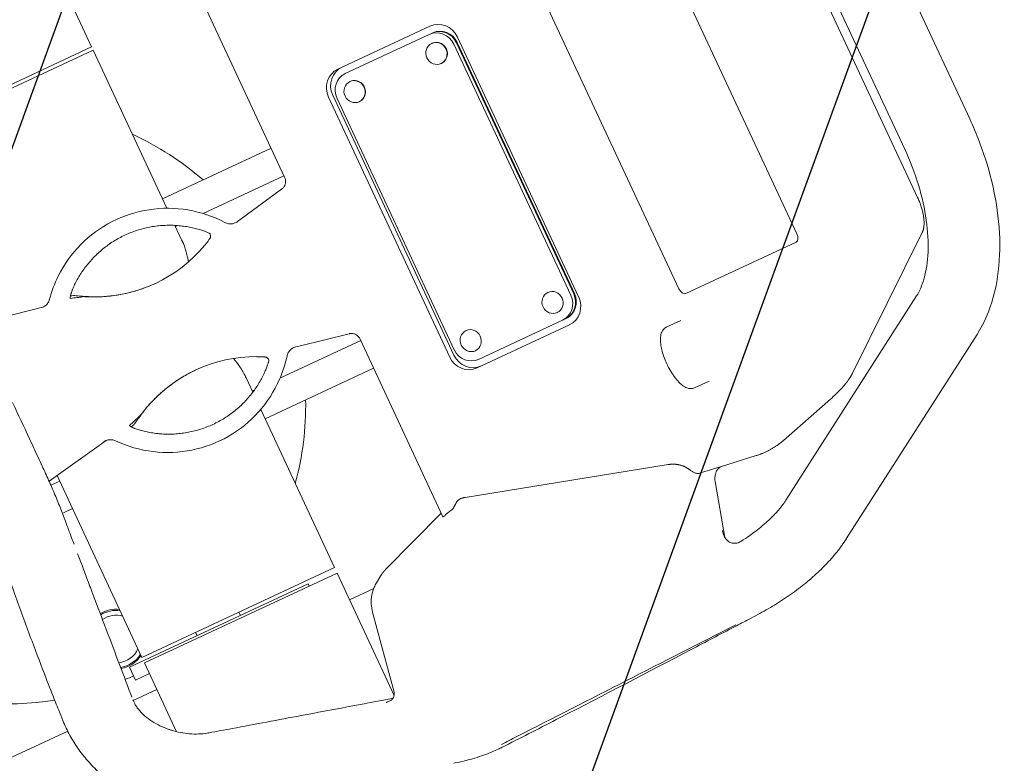
# Model space of a CAD drawing. Units: millimetres. Extents: x -7017 to 7000, y -8500 to 8500.
# Drawn here: x -4169 to -3757, y -6285 to -5974 of the extents above; entities that cross this region are included whole.
import ezdxf

# ---------------------------------------------------------------- set-up
doc = ezdxf.new("R2010")
doc.units = ezdxf.units.MM
doc.header["$LTSCALE"] = 20
doc.linetypes.add('HIDDEN', pattern=[9.525, 6.35, -3.175])
for name, color, linetype in [('2d', 230, 'Continuous'), ('EN16630-TrainingSpace', 20, 'HIDDEN'), ('EN16630-TrainingSpace_Hatch', 20, 'HIDDEN')]:
    doc.layers.add(name, color=color, linetype=linetype)

msp = doc.modelspace()

# ---------------------------------------------------------------- hatches: boundary and pattern name
at = {"layer": 'EN16630-TrainingSpace_Hatch'}
h = msp.add_hatch(dxfattribs=at)
h.set_pattern_fill('ANSI31', color=256, scale=100, angle=-155)
h.set_pattern_definition([(250, (-4626.22, -6346.13), (298.35, -108.59), [])])
edge = h.paths.add_edge_path()
edge.add_arc((-4548.8, -6310.05), 1000, -154.99996, 205.00004)

# ---------------------------------------------------------------- linework, layer by layer
at = {"layer": '2d', "lineweight": 0}
for p, q in [((-3862.91, -5899.46), (-3793.39, -6048.54)), ((-3771.6, -6015.59), (-3823.66, -5903.95)), ((-3798.79, -6028.27), (-3850.85, -5916.63)), ((-3843.92, -6063.78), (-3907.05, -5928.38)), ((-4163.39, -5933.36), (-4139.09, -5985.49)), ((-3956.42, -5951.39), (-3893.28, -6086.8)), ((-4058.31, -6040.09), (-4092.99, -5965.73)), ((-3997.48, -5976.83), (-4036.04, -5994.81)), ((-3997.77, -5980.28), (-4032.91, -5996.66)), ((-3997.77, -5980.28), (-3996.59, -5979.73)), ((-3996.3, -5979.59), (-3996.59, -5979.73)), ((-3935.25, -6090.15), (-3985.96, -5981.39)), ((-4219.66, -6023.06), (-4139.09, -5985.49)), ((-4138.45, -5986.85), (-4219.02, -6024.42)), ((-4138.45, -5986.85), (-4107.58, -6053.05)), ((-3996.58, -5983.97), (-3996.72, -5984.04)), ((-3938.51, -6089.46), (-3987.54, -5984.33)), ((-3937.33, -6088.91), (-3986.36, -5983.78)), ((-3937.04, -6088.78), (-3986.06, -5983.64)), ((-3992.65, -5992.4), (-3992.79, -5992.47)), ((-4030.85, -5999.95), (-4031, -6000.02)), ((-4039.95, -6006.56), (-3989.23, -6115.32)), ((-4038.18, -6005.74), (-3987.46, -6114.5)), ((-4036.38, -6007.11), (-3987.36, -6112.24)), ((-4026.92, -6008.38), (-4027.07, -6008.45)), ((-4063.99, -6027.93), (-4109.42, -6049.11)), ((-4092.43, -6055.26), (-4058.6, -6039.48)), ((-4076.45, -6057.46), (-4059.57, -6045.09)), ((-4076.45, -6057.46), (-4078.04, -6058.62)), ((-4104.24, -6060.22), (-4100.58, -6068.06)), ((-4104.03, -6060.67), (-4103.2, -6060.28)), ((-3820.82, -6122.42), (-3791.45, -6063.26)), ((-3890.44, -6088.78), (-3844.22, -6067.23)), ((-3947.97, -6088.19), (-3948.12, -6088.26)), ((-3848.51, -6175.24), (-3793.79, -6089.68)), ((-4187.5, -6101.63), (-4159.16, -6094.27)), ((-3944.04, -6096.62), (-3944.19, -6096.69)), ((-3977.72, -6119.88), (-3939.15, -6101.9)), ((-3977.12, -6116.29), (-3941.99, -6099.91)), ((-3941.99, -6099.91), (-3940.81, -6099.36)), ((-3940.81, -6099.36), (-3940.51, -6099.22)), ((-3898.57, -6102.83), (-3892.46, -6099.99)), ((-4031.36, -6105.59), (-4051.69, -6110.57)), ((-3982.25, -6104.18), (-3982.4, -6104.25)), ((-3823.23, -6191.4), (-3768.52, -6105.84)), ((-4060.27, -6124.23), (-4026.44, -6108.45)), ((-4053.6, -6111.04), (-4051.69, -6110.57)), ((-3992.04, -6182.21), (-4026.72, -6107.84)), ((-3978.32, -6112.61), (-3978.47, -6112.67)), ((-4075.3, -6122.28), (-4071.66, -6130.08)), ((-4066.48, -6141.19), (-4021.05, -6120.01)), ((-3880.63, -6125.36), (-3886.73, -6128.21)), ((-4071.87, -6129.64), (-4071.04, -6129.25)), ((-3849.5, -6150.21), (-3829.81, -6132.9)), ((-4068.32, -6137.25), (-4037.45, -6203.45)), ((-4156.9, -6167.25), (-4133.05, -6150.27)), ((-3875.48, -6161.13), (-3860.93, -6156.59)), ((-3897.78, -6160.34), (-3982.8, -6174.08)), ((-4153.54, -6164.85), (-4118.02, -6241.02)), ((-3884.25, -6163.86), (-3882.41, -6163.29)), ((-4156.18, -6168.95), (-4156.18, -6168.95)), ((-4156.16, -6168.94), (-4152.44, -6167.21)), ((-3878.17, -6167.37), (-3874.11, -6190.81)), ((-4150.82, -6180.52), (-4147.05, -6178.76)), ((-4015.9, -6204.09), (-3992.75, -6180.69)), ((-4037.45, -6203.45), (-4118.02, -6241.02)), ((-4116.96, -6243.29), (-4036.39, -6205.72)), ((-4036.39, -6205.72), (-4012.5, -6256.94)), ((-4017.98, -6206.75), (-4019.89, -6209.88)), ((-4123.28, -6245.13), (-4048.51, -6210.27)), ((-4048.09, -6211.17), (-4048.51, -6210.27)), ((-4031.17, -6216.91), (-4021.03, -6212.18)), ((-4077.46, -6222.12), (-4076.83, -6223.47)), ((-4021.5, -6222.15), (-4012.53, -6255.54)), ((-4095.59, -6230.57), (-4094.96, -6231.93)), ((-4120.74, -6250.57), (-4123.28, -6245.13)), ((-4116.96, -6243.29), (-4103.5, -6272.15)), ((-4120.74, -6250.57), (-4114.85, -6247.82)), ((-4121.69, -6259.12), (-4111.74, -6254.48)), ((-4430, -6402.89), (-4149.11, -6271.91)), ((-4102.51, -6274.29), (-4102.51, -6274.29))]:
    msp.add_line(p, q, dxfattribs=at)
for centre, radius, start, end in [((-4174.49, -6135.51), 125, 48.9789, 65.188), ((-4174.49, -6135.51), 125, 344.8121, 1.0212), ((-4174.49, -6135.51), 125, 222.7221, 279.1792), ((-4128.85, -6233.39), 12.5, 83.1759, 121.8574), ((-4128.85, -6233.39), 12, 81.6821, 122.3283), ((-4128.85, -6233.39), 10, 73.7656, 124.6957), ((-4128.85, -6233.39), 10, 276.7185, 336.2345), ((-4128.85, -6233.39), 12, 279.0859, 328.318), ((-4128.85, -6233.39), 12.5, 279.5568, 326.8241), ((-4174.49, -6135.51), 125, 293.3056, 295.0391)]:
    msp.add_arc(centre, radius, start, end, dxfattribs=at)
for centre, major_axis, ratio, start_param, end_param in [((-3993.67, -5984.99), (-3.8, 8.16), 0.945519, -1.570796, 0), ((-3994.39, -5987.53), (-3.38, 7.25), 0.945519, -1.570796, 0), ((-3993.21, -5986.98), (-3.38, 7.25), 0.945519, -1.570796, 0), ((-3992.92, -5986.84), (-3.38, 7.25), 0.945519, -1.570796, 0), ((-3994.61, -5988.18), (1.97, -4.21), 0.945519, 0, 3.141593), ((-4032.23, -6002.97), (-3.8, 8.16), 0.945519, 0, 1.570796), ((-4030.46, -6002.14), (-3.8, 8.16), 0.945519, 0, 1.570796), ((-4029.53, -6003.91), (-3.38, 7.25), 0.945519, 0, 1.570796), ((-4028.89, -6004.17), (1.97, -4.21), 0.945519, 0, 3.141593), ((-3845.48, -6064.51), (1.27, -2.72), 0.576742, 0, 1.570796), ((-3945.37, -6092.66), (3.38, -7.25), 0.945519, 0, 1.570796), ((-3944.19, -6092.11), (3.38, -7.25), 0.945519, 0, 1.570796), ((-3943.89, -6091.97), (3.38, -7.25), 0.945519, 0, 1.570796), ((-3942.96, -6093.74), (3.8, -8.16), 0.945519, 0, 1.570796), ((-3891.71, -6086.07), (1.27, -2.72), 0.576742, -1.570796, 0), ((-4070.23, -6175.16), (-25.36, 54.38), 0.999281, -0.440995, 0.437545), ((-3981.52, -6111.72), (3.8, -8.16), 0.945519, -1.570796, 0), ((-3979.75, -6110.9), (3.8, -8.16), 0.945519, -1.570796, 0), ((-3980.5, -6109.04), (3.38, -7.25), 0.945519, -1.570796, 0)]:
    msp.add_ellipse(centre, major_axis=major_axis, ratio=ratio, start_param=start_param, end_param=end_param, dxfattribs=at)
for centre in [(-3994.76, -5988.25), (-4029.04, -6004.23), (-3946.16, -6092.48), (-3980.43, -6108.46)]:
    msp.add_ellipse(centre, major_axis=(-1.97, 4.21), ratio=0.945519, dxfattribs=at)
at = {"layer": '2d', "lineweight": 0, "extrusion": (0, 0, -1)}
for centre, major_axis, ratio, start_param, end_param in [((-4137.85, -6030.15), (25.36, -54.38), 0.999281, -0.440995, 0.437545), ((-4017.23, -6255.52), (4.25, -2.64), 0.932392, -0.000133, -0.000002)]:
    msp.add_ellipse(centre, major_axis=major_axis, ratio=ratio, start_param=start_param, end_param=end_param, dxfattribs=at)
at = {"layer": '2d', "lineweight": 0}
for points, knots in [([(-4164.66, -5932.94), (-4169.52, -5936.92), (-4174.37, -5940.9), (-4194.55, -5957.45), (-4209.86, -5970.02), (-4225.17, -5982.59)], [20.80086, 20.80086, 20.80086, 20.80086, 40.000001, 40.000001, 100.555602, 100.555602, 100.555602, 100.555602]), ([(-3768.52, -6105.84), (-3765.49, -6101.1), (-3763.26, -6095.83), (-3760.18, -6084.67), (-3759.32, -6078.77), (-3758.81, -6066.56), (-3759.16, -6060.24), (-3760.95, -6047.45), (-3762.4, -6040.97), (-3766.28, -6028.12), (-3768.73, -6021.76), (-3771.6, -6015.59)], [0.350923, 0.350923, 0.350923, 0.350923, 0.594898, 0.594898, 0.838873, 0.838873, 1.082847, 1.082847, 1.326822, 1.326822, 1.570796, 1.570796, 1.570796, 1.570796]), ([(-3793.79, -6089.68), (-3792.61, -6087.82), (-3791.49, -6085.35), (-3789.78, -6079.19), (-3789.21, -6075.52), (-3788.87, -6067.31), (-3789.1, -6062.77), (-3790.43, -6053.25), (-3791.54, -6048.26), (-3794.58, -6038.21), (-3796.51, -6033.16), (-3798.79, -6028.27)], [0.350923, 0.350923, 0.350923, 0.350923, 0.594898, 0.594898, 0.838873, 0.838873, 1.082847, 1.082847, 1.326822, 1.326822, 1.570796, 1.570796, 1.570796, 1.570796]), ([(-4057.93, -6042.35), (-4057.88, -6041.94), (-4057.9, -6041.52), (-4058.05, -6040.76), (-4058.16, -6040.42), (-4058.31, -6040.09)], [0, 0, 0, 0, 1.273884, 1.273884, 2.336548, 2.336548, 2.336548, 2.336548]), ([(-4059.26, -6044.85), (-4058.97, -6044.59), (-4058.7, -6044.29), (-4058.3, -6043.66), (-4058.14, -6043.33), (-4057.99, -6042.78), (-4057.95, -6042.56), (-4057.93, -6042.35)], [0, 0, 0, 0, 1.175796, 1.175796, 2.305527, 2.305527, 2.981348, 2.981348, 2.981348, 2.981348]), ([(-4083.35, -6059.01), (-4088.16, -6056.46), (-4093.39, -6054.68), (-4104.13, -6052.86), (-4109.65, -6052.81), (-4120.42, -6054.47), (-4125.67, -6056.16), (-4135.38, -6061.12), (-4139.83, -6064.38), (-4147.48, -6072.14), (-4150.68, -6076.64), (-4154.6, -6084.6), (-4155.8, -6087.82), (-4156.67, -6091.12)], [2.217712, 2.217712, 2.217712, 2.217712, 2.537718, 2.537718, 2.85771, 2.85771, 3.177692, 3.177692, 3.49767, 3.49767, 3.817653, 3.817653, 4.018423, 4.018423, 4.018423, 4.018423]), ([(-4083.35, -6059.01), (-4082.86, -6059.27), (-4082.32, -6059.45), (-4081.25, -6059.62), (-4080.69, -6059.61), (-4079.62, -6059.43), (-4079.1, -6059.25), (-4078.42, -6058.88), (-4078.22, -6058.76), (-4078.04, -6058.62)], [0, 0, 0, 0, 1.651187, 1.651187, 3.274618, 3.274618, 4.90653, 4.90653, 5.592067, 5.592067, 5.592067, 5.592067]), ([(-4094, -6061.97), (-4093.69, -6062.06), (-4093.4, -6062.15), (-4092.82, -6062.34), (-4092.54, -6062.43), (-4091.99, -6062.63), (-4091.74, -6062.72), (-4091.26, -6062.9), (-4091.03, -6062.99), (-4090.62, -6063.16), (-4090.44, -6063.24), (-4090.12, -6063.37), (-4089.99, -6063.44), (-4089.77, -6063.54), (-4089.68, -6063.58), (-4089.57, -6063.65), (-4089.54, -6063.67), (-4089.53, -6063.68)], [0, 0, 0, 0, 0.000945008, 0.000945008, 0.001890015, 0.001890015, 0.002835023, 0.002835023, 0.00378003, 0.00378003, 0.004725038, 0.004725038, 0.005670046, 0.005670046, 0.006615053, 0.006615053, 0.007560061, 0.007560061, 0.007560061, 0.007560061]), ([(-4091.73, -6068.51), (-4091.56, -6068.31), (-4091.4, -6068.11), (-4091.08, -6067.72), (-4090.92, -6067.52), (-4090.63, -6067.14), (-4090.49, -6066.96), (-4090.23, -6066.61), (-4090.1, -6066.44), (-4089.88, -6066.14), (-4089.78, -6066), (-4089.61, -6065.76), (-4089.54, -6065.65), (-4089.42, -6065.47), (-4089.37, -6065.4), (-4089.31, -6065.3), (-4089.3, -6065.27), (-4089.3, -6065.27)], [0, 0, 0, 0, 0.000774317, 0.000774317, 0.001548634, 0.001548634, 0.002322952, 0.002322952, 0.003097269, 0.003097269, 0.003871586, 0.003871586, 0.004645903, 0.004645903, 0.00542022, 0.00542022, 0.006194537, 0.006194537, 0.006194537, 0.006194537]), ([(-4101.39, -6066.33), (-4101.29, -6066.51), (-4101.2, -6066.69), (-4100.49, -6068.13), (-4099.98, -6069.59), (-4099.3, -6072.05), (-4099.08, -6072.92), (-4098.76, -6074.36), (-4098.65, -6074.91), (-4098.53, -6075.47)], [0.27821469, 0.27821469, 0.27821469, 0.27821469, 0.27942995, 0.27942995, 0.28741475, 0.28741475, 0.29140715, 0.29140715, 0.29374453, 0.29374453, 0.29374453, 0.29374453]), ([(-4148.01, -6090.76), (-4148.04, -6090.76), (-4148.06, -6090.73), (-4148.08, -6090.6), (-4148.08, -6090.49), (-4148.05, -6090.23), (-4148.02, -6090.06), (-4147.96, -6089.77), (-4147.93, -6089.66), (-4147.88, -6089.44), (-4147.82, -6089.2), (-4147.74, -6088.94), (-4147.66, -6088.67), (-4147.62, -6088.53), (-4147.48, -6088.1), (-4147.37, -6087.8), (-4147.2, -6087.33), (-4147.13, -6087.17), (-4147.01, -6086.85), (-4146.94, -6086.69), (-4146.74, -6086.2), (-4146.6, -6085.88), (-4146.45, -6085.56)], [0, 0, 0, 0, 0.001046997, 0.001046997, 0.002093994, 0.002093994, 0.00314099, 0.00314099, 0.003664489, 0.003664489, 0.004187987, 0.004711485, 0.004711485, 0.005234984, 0.005234984, 0.006281981, 0.006281981, 0.006805479, 0.006805479, 0.007328977, 0.007328977, 0.008375974, 0.008375974, 0.008375974, 0.008375974]), ([(-4139.58, -6090.07), (-4137.71, -6090.13), (-4135.85, -6090.1), (-4132.12, -6089.87), (-4130.26, -6089.66), (-4126.58, -6089.08), (-4124.75, -6088.71), (-4121.13, -6087.79), (-4119.34, -6087.24), (-4115.84, -6085.99), (-4114.13, -6085.29), (-4112.45, -6084.51)], [5.8162921, 5.8162921, 5.8162921, 5.8162921, 5.9096707, 5.9096707, 6.0030494, 6.0030494, 6.096428, 6.096428, 6.1898067, 6.1898067, 6.2823948, 6.2823948, 6.2823948, 6.2823948]), ([(-4146.69, -6089.63), (-4146.61, -6089.63), (-4146.54, -6089.62), (-4146.42, -6089.62), (-4146.37, -6089.62), (-4146.23, -6089.62), (-4146.15, -6089.62), (-4145.81, -6089.65), (-4145.51, -6089.67), (-4144.86, -6089.73), (-4144.56, -6089.76), (-4143.7, -6089.83), (-4143.07, -6089.89), (-4141.75, -6089.98), (-4141.06, -6090.02), (-4140.1, -6090.06), (-4139.84, -6090.07), (-4139.58, -6090.07)], [0, 0, 0, 0, 0.308255, 0.308255, 0.659592, 0.659592, 1.362239, 1.362239, 3.47873, 3.47873, 4.837735, 4.837735, 7.089786, 7.089786, 9.18067, 9.18067, 9.96501, 9.96501, 9.96501, 9.96501]), ([(-4142.21, -6090.05), (-4142.19, -6090.05), (-4142.14, -6090.05), (-4141.99, -6090.05), (-4141.89, -6090.05), (-4141.65, -6090.06), (-4141.51, -6090.06), (-4141.18, -6090.07), (-4140.99, -6090.08), (-4140.6, -6090.09), (-4140.38, -6090.1), (-4139.93, -6090.11), (-4139.69, -6090.12), (-4139.2, -6090.13), (-4138.94, -6090.13), (-4138.43, -6090.14), (-4138.17, -6090.14), (-4137.91, -6090.14)], [0, 0, 0, 0, 0.000774081, 0.000774081, 0.001548162, 0.001548162, 0.002322243, 0.002322243, 0.003096324, 0.003096324, 0.003870405, 0.003870405, 0.004644486, 0.004644486, 0.005418567, 0.005418567, 0.006192648, 0.006192648, 0.006192648, 0.006192648]), ([(-4159.92, -6094.6), (-4159.41, -6094.42), (-4158.92, -6094.16), (-4158.05, -6093.51), (-4157.67, -6093.1), (-4157.05, -6092.19), (-4156.81, -6091.66), (-4156.67, -6091.12)], [0, 0, 0, 0, 1.625993, 1.625993, 3.259505, 3.259505, 4.93754, 4.93754, 4.93754, 4.93754]), ([(-3898.36, -6118.18), (-3898.77, -6117.3), (-3899.14, -6116.4), (-3899.79, -6114.63), (-3900.08, -6113.75), (-3900.54, -6112.04), (-3900.71, -6111.21), (-3900.97, -6109.6), (-3901.04, -6108.81), (-3901.05, -6107.3), (-3900.98, -6106.58), (-3900.65, -6105.18), (-3900.36, -6104.49), (-3899.56, -6103.47), (-3899.1, -6103.08), (-3898.57, -6102.83)], [0, 0, 0, 0, 2.909653, 2.909653, 5.858942, 5.858942, 8.944761, 8.944761, 12.305412, 12.305412, 16.010734, 16.010734, 20.110088, 20.110088, 23.253433, 23.253433, 23.253433, 23.253433]), ([(-4028.2, -6106.09), (-4028.54, -6105.86), (-4028.92, -6105.68), (-4029.72, -6105.47), (-4030.15, -6105.44), (-4030.71, -6105.47), (-4030.84, -6105.49), (-4030.97, -6105.51)], [0, 0, 0, 0, 1.293417, 1.293417, 2.578889, 2.578889, 2.978985, 2.978985, 2.978985, 2.978985]), ([(-4026.72, -6107.84), (-4026.9, -6107.46), (-4027.13, -6107.1), (-4027.64, -6106.53), (-4027.91, -6106.29), (-4028.2, -6106.09)], [0, 0, 0, 0, 1.246148, 1.246148, 2.336605, 2.336605, 2.336605, 2.336605]), ([(-4053.6, -6111.04), (-4054.14, -6111.17), (-4054.66, -6111.4), (-4055.58, -6111.99), (-4055.99, -6112.36), (-4056.67, -6113.22), (-4056.94, -6113.7), (-4057.2, -6114.42), (-4057.26, -6114.64), (-4057.31, -6114.85)], [0, 0, 0, 0, 1.662851, 1.662851, 3.29542, 3.29542, 4.928864, 4.928864, 5.591851, 5.591851, 5.591851, 5.591851]), ([(-4129.04, -6150.38), (-4124.11, -6152.71), (-4118.81, -6154.24), (-4107.99, -6155.55), (-4102.47, -6155.34), (-4091.79, -6153.18), (-4086.62, -6151.24), (-4077.16, -6145.83), (-4072.87, -6142.36), (-4065.6, -6134.25), (-4062.61, -6129.6), (-4059.07, -6121.47), (-4058.02, -6118.2), (-4057.31, -6114.85)], [5.406354, 5.406354, 5.406354, 5.406354, 5.726359, 5.726359, 6.046349, 6.046349, 6.366329, 6.366329, 6.686308, 6.686308, 7.006292, 7.006292, 7.207066, 7.207066, 7.207066, 7.207066]), ([(-4065.93, -6115.39), (-4065.93, -6115.39), (-4065.96, -6115.38), (-4066.07, -6115.36), (-4066.16, -6115.35), (-4066.37, -6115.33), (-4066.49, -6115.32), (-4066.79, -6115.29), (-4066.97, -6115.28), (-4067.34, -6115.25), (-4067.54, -6115.24), (-4067.98, -6115.22), (-4068.21, -6115.21), (-4068.69, -6115.19), (-4068.94, -6115.18), (-4069.45, -6115.17), (-4069.71, -6115.17), (-4069.97, -6115.17)], [0, 0, 0, 0, 0.000774081, 0.000774081, 0.001548162, 0.001548162, 0.002322243, 0.002322243, 0.003096324, 0.003096324, 0.003870405, 0.003870405, 0.004644486, 0.004644486, 0.005418567, 0.005418567, 0.006192648, 0.006192648, 0.006192648, 0.006192648]), ([(-4079.68, -6115.91), (-4078.72, -6117.11), (-4077.85, -6118.26), (-4076.6, -6120.07), (-4076.16, -6120.76), (-4075.37, -6122.12), (-4075.03, -6122.77), (-4074.66, -6123.6), (-4074.58, -6123.79), (-4074.51, -6123.98)], [0.34498296, 0.34498296, 0.34498296, 0.34498296, 0.35129316, 0.35129316, 0.35528556, 0.35528556, 0.35927796, 0.35927796, 0.36048786, 0.36048786, 0.36048786, 0.36048786]), ([(-4064.86, -6116.59), (-4064.85, -6116.6), (-4064.86, -6116.64), (-4064.88, -6116.77), (-4064.9, -6116.86), (-4064.96, -6117.1), (-4065, -6117.24), (-4065.1, -6117.57), (-4065.16, -6117.76), (-4065.3, -6118.18), (-4065.37, -6118.41), (-4065.54, -6118.89), (-4065.63, -6119.15), (-4065.83, -6119.69), (-4065.94, -6119.96), (-4066.17, -6120.53), (-4066.29, -6120.82), (-4066.42, -6121.11)], [0, 0, 0, 0, 0.000944622, 0.000944622, 0.001889243, 0.001889243, 0.002833865, 0.002833865, 0.003778487, 0.003778487, 0.004723109, 0.004723109, 0.00566773, 0.00566773, 0.006612352, 0.006612352, 0.007556974, 0.007556974, 0.007556974, 0.007556974]), ([(-3886.73, -6128.21), (-3887.24, -6128.45), (-3887.81, -6128.55), (-3888.91, -6128.54), (-3889.45, -6128.41), (-3890.59, -6127.98), (-3891.18, -6127.63), (-3892.44, -6126.69), (-3893.12, -6126.07), (-3894.43, -6124.6), (-3895.08, -6123.77), (-3896.29, -6122.01), (-3896.85, -6121.09), (-3897.72, -6119.5), (-3898.05, -6118.84), (-3898.36, -6118.18)], [0, 0, 0, 0, 3.009045, 3.009045, 6.112727, 6.112727, 9.761086, 9.761086, 13.877808, 13.877808, 17.69164, 17.69164, 21.068749, 21.068749, 23.251021, 23.251021, 23.251021, 23.251021]), ([(-4095.55, -6120.76), (-4097.22, -6121.54), (-4098.86, -6122.41), (-4102.07, -6124.28), (-4103.64, -6125.3), (-4106.67, -6127.48), (-4108.13, -6128.64), (-4110.94, -6131.09), (-4112.29, -6132.38), (-4114.87, -6135.09), (-4116.09, -6136.5), (-4117.25, -6137.97)], [3.1423832, 3.1423832, 3.1423832, 3.1423832, 3.2349713, 3.2349713, 3.3283499, 3.3283499, 3.4217286, 3.4217286, 3.5151072, 3.5151072, 3.6084859, 3.6084859, 3.6084859, 3.6084859]), ([(-4159.46, -6161.63), (-4159.56, -6161.42), (-4159.65, -6161.21), (-4160.34, -6159.73), (-4160.93, -6158.47), (-4162.7, -6154.67), (-4163.88, -6152.14), (-4167.42, -6144.54), (-4169.78, -6139.47), (-4172.14, -6134.41)], [0.00895791, 0.00895791, 0.00895791, 0.00895791, 0.00965571, 0.00965571, 0.01384643, 0.01384643, 0.02222787, 0.02222787, 0.03899075, 0.03899075, 0.03899075, 0.03899075]), ([(-4117.25, -6137.97), (-4117.68, -6138.51), (-4118.11, -6139.08), (-4118.9, -6140.14), (-4119.27, -6140.65), (-4119.91, -6141.56), (-4120.2, -6141.97), (-4120.68, -6142.66), (-4120.87, -6142.93), (-4121.08, -6143.23), (-4121.14, -6143.3), (-4121.23, -6143.42), (-4121.26, -6143.46), (-4121.35, -6143.56), (-4121.4, -6143.62), (-4121.48, -6143.69)], [0, 0, 0, 0, 2.091441, 2.091441, 4.145757, 4.145757, 6.206368, 6.206368, 8.369, 8.369, 9.155121, 9.155121, 9.549541, 9.549541, 9.959878, 9.959878, 9.959878, 9.959878]), ([(-4116.22, -6136.64), (-4116.39, -6136.84), (-4116.56, -6137.04), (-4116.88, -6137.44), (-4117.04, -6137.63), (-4117.35, -6138.02), (-4117.5, -6138.2), (-4117.78, -6138.56), (-4117.91, -6138.73), (-4118.16, -6139.04), (-4118.27, -6139.19), (-4118.47, -6139.45), (-4118.56, -6139.56), (-4118.72, -6139.75), (-4118.78, -6139.83), (-4118.87, -6139.94), (-4118.9, -6139.98), (-4118.92, -6140)], [0, 0, 0, 0, 0.000774317, 0.000774317, 0.001548634, 0.001548634, 0.002322952, 0.002322952, 0.003097269, 0.003097269, 0.003871586, 0.003871586, 0.004645903, 0.004645903, 0.00542022, 0.00542022, 0.006194537, 0.006194537, 0.006194537, 0.006194537]), ([(-4118.21, -6146.12), (-4118.55, -6146.03), (-4118.88, -6145.94), (-4119.55, -6145.73), (-4119.88, -6145.62), (-4120.51, -6145.4), (-4120.81, -6145.29), (-4121.23, -6145.11), (-4121.37, -6145.06), (-4121.63, -6144.95), (-4121.87, -6144.84), (-4122.09, -6144.73), (-4122.3, -6144.63), (-4122.4, -6144.58), (-4122.66, -6144.44), (-4122.81, -6144.35), (-4122.97, -6144.24), (-4123.02, -6144.21), (-4123.1, -6144.15), (-4123.13, -6144.12), (-4123.2, -6144.05), (-4123.21, -6144.01), (-4123.19, -6143.99)], [0, 0, 0, 0, 0.001047162, 0.001047162, 0.002094324, 0.002094324, 0.003141486, 0.003141486, 0.003665067, 0.003665067, 0.004188648, 0.004712229, 0.004712229, 0.00523581, 0.00523581, 0.006282973, 0.006282973, 0.006806554, 0.006806554, 0.007330135, 0.007330135, 0.008377297, 0.008377297, 0.008377297, 0.008377297]), ([(-4121.48, -6143.69), (-4121.68, -6143.89), (-4121.89, -6144.09), (-4122.19, -6144.39), (-4122.29, -6144.48), (-4122.39, -6144.58)], [0, 0, 0, 0, 10, 10, 14.878246, 14.878246, 14.878246, 14.878246]), ([(-4084.63, -6303.59), (-4086.76, -6303.99), (-4088.92, -6304.27), (-4093.26, -6304.61), (-4095.45, -6304.65), (-4099.86, -6304.5), (-4102.09, -6304.3), (-4106.52, -6303.66), (-4108.73, -6303.21), (-4113.14, -6302.07), (-4115.35, -6301.36), (-4119.69, -6299.69), (-4121.83, -6298.73), (-4125.95, -6296.56), (-4127.94, -6295.36), (-4131.74, -6292.74), (-4133.56, -6291.32), (-4137.01, -6288.28), (-4138.64, -6286.67), (-4141.71, -6283.26), (-4143.15, -6281.46), (-4145.83, -6277.69), (-4147.06, -6275.72), (-4149.28, -6271.67), (-4150.26, -6269.55), (-4151.74, -6265.97), (-4152.3, -6264.55), (-4153.32, -6262), (-4153.76, -6260.89), (-4155.53, -6256.46), (-4156.83, -6253.15), (-4160.14, -6244.63), (-4162.11, -6239.44), (-4166.32, -6228.11), (-4168.55, -6221.98), (-4173.82, -6207.36), (-4176.73, -6198.96), (-4181.74, -6185.54), (-4183.92, -6180.28), (-4187.09, -6173.33), (-4187.92, -6171.52), (-4189.89, -6167.29), (-4191.02, -6164.86), (-4194.54, -6157.31), (-4196.94, -6152.2), (-4199.32, -6147.08)], [0, 0, 0, 0, 6.506746, 6.506746, 13.056378, 13.056378, 19.770225, 19.770225, 26.556904, 26.556904, 33.560022, 33.560022, 40.671775, 40.671775, 47.711531, 47.711531, 54.706498, 54.706498, 61.626075, 61.626075, 68.571349, 68.571349, 75.558757, 75.558757, 82.525055, 82.525055, 87.53018, 87.53018, 91.401534, 91.401534, 103.016613, 103.016613, 121.391489, 121.391489, 143.224861, 143.224861, 173.522051, 173.522051, 190.507404, 190.507404, 196.46354, 196.46354, 204.511328, 204.511328, 221.445343, 221.445343, 221.445343, 221.445343]), ([(-4129.04, -6150.38), (-4129.53, -6150.15), (-4130.08, -6150), (-4131.16, -6149.88), (-4131.72, -6149.91), (-4132.78, -6150.14), (-4133.31, -6150.35), (-4133.79, -6150.64)], [0, 0, 0, 0, 1.648439, 1.648439, 3.273664, 3.273664, 4.937722, 4.937722, 4.937722, 4.937722]), ([(-4157.42, -6166.09), (-4157.47, -6165.96), (-4157.53, -6165.83), (-4157.72, -6165.42), (-4157.86, -6165.11), (-4158, -6164.81)], [0.002498898, 0.002498898, 0.002498898, 0.002498898, 0.002979674, 0.002979674, 0.003972898, 0.003972898, 0.003972898, 0.003972898]), ([(-3884.61, -6163.97), (-3884.91, -6164.06), (-3885.22, -6164.08), (-3885.73, -6164.03), (-3885.91, -6164), (-3886.26, -6163.91), (-3886.43, -6163.86), (-3886.97, -6163.65), (-3887.32, -6163.47), (-3888.02, -6163.06), (-3888.35, -6162.82), (-3888.67, -6162.57)], [0.000024698, 0.000024698, 0.000024698, 0.000024698, 0.001203808, 0.001203808, 0.001805712, 0.001805712, 0.002407616, 0.002407616, 0.003611425, 0.003611425, 0.004815233, 0.004815233, 0.004815233, 0.004815233]), ([(-3878.17, -6165.12), (-3878.08, -6164.6), (-3877.95, -6164.11), (-3877.7, -6163.44), (-3877.6, -6163.22), (-3877.38, -6162.82), (-3877.27, -6162.63), (-3877.01, -6162.28), (-3876.87, -6162.11), (-3876.57, -6161.82), (-3876.42, -6161.68), (-3875.93, -6161.32), (-3875.57, -6161.14), (-3875.19, -6161.02)], [0, 0, 0, 0, 0.001611597, 0.001611597, 0.002417395, 0.002417395, 0.003223193, 0.003223193, 0.004028991, 0.004028991, 0.00483479, 0.00483479, 0.006446386, 0.006446386, 0.006446386, 0.006446386]), ([(-4157.42, -6166.09), (-4156.51, -6168.12), (-4155.62, -6170.16), (-4153.92, -6174.21), (-4153.09, -6176.23), (-4151.53, -6180.19), (-4150.81, -6182.13), (-4149.21, -6186.35), (-4148.34, -6188.66), (-4147.13, -6191.87), (-4146.79, -6192.77), (-4146.45, -6193.68)], [0, 0, 0, 0, 6.688043, 6.688043, 13.411309, 13.411309, 20.062033, 20.062033, 28.032282, 28.032282, 31.160825, 31.160825, 31.160825, 31.160825]), ([(-3878.17, -6167.37), (-3878.23, -6166.99), (-3878.27, -6166.62), (-3878.26, -6165.86), (-3878.23, -6165.48), (-3878.17, -6165.12)], [0, 0, 0, 0, 0.001132035, 0.001132035, 0.002264069, 0.002264069, 0.002264069, 0.002264069]), ([(-3984.19, -6174.42), (-3984.31, -6174.46), (-3984.43, -6174.51), (-3984.67, -6174.61), (-3984.79, -6174.68), (-3985.14, -6174.87), (-3985.36, -6175.02), (-3985.64, -6175.24), (-3985.73, -6175.31), (-3985.89, -6175.45), (-3985.96, -6175.52), (-3986.09, -6175.65), (-3986.14, -6175.71), (-3986.23, -6175.83), (-3986.27, -6175.88), (-3986.29, -6175.93)], [0, 0, 0, 0, 0.000397479, 0.000397479, 0.000794958, 0.000794958, 0.001589917, 0.001589917, 0.001987396, 0.001987396, 0.002384875, 0.002384875, 0.002782354, 0.002782354, 0.003179833, 0.003179833, 0.003179833, 0.003179833]), ([(-3853.23, -6181.14), (-3852.83, -6180.72), (-3852.45, -6180.31), (-3851.71, -6179.49), (-3851.36, -6179.08), (-3850.7, -6178.28), (-3850.39, -6177.88), (-3849.79, -6177.1), (-3849.51, -6176.72), (-3848.98, -6175.97), (-3848.74, -6175.6), (-3848.51, -6175.24)], [2.3736366, 2.3736366, 2.3736366, 2.3736366, 2.4115599, 2.4115599, 2.4494832, 2.4494832, 2.4874065, 2.4874065, 2.5253298, 2.5253298, 2.5632531, 2.5632531, 2.5632531, 2.5632531]), ([(-3988.8, -6179.59), (-3989.01, -6179.75), (-3989.23, -6179.93), (-3989.69, -6180.28), (-3989.91, -6180.46), (-3990.12, -6180.63)], [0, 0, 0, 0, 0.000851783, 0.000851783, 0.001703566, 0.001703566, 0.001703566, 0.001703566]), ([(-3987.62, -6178.47), (-3987.65, -6178.54), (-3987.71, -6178.62), (-3987.85, -6178.78), (-3987.93, -6178.87), (-3988.24, -6179.16), (-3988.5, -6179.37), (-3988.8, -6179.59)], [0, 0, 0, 0, 0.000575559, 0.000575559, 0.001151119, 0.001151119, 0.002302237, 0.002302237, 0.002302237, 0.002302237]), ([(-3853.45, -6181.36), (-3853.42, -6181.34), (-3853.38, -6181.29), (-3853.31, -6181.22), (-3853.24, -6181.15), (-3853.28, -6181.19)], [0, 0, 0, 0, 0.2342381, 0.2342381, 0.4684762, 0.4684762, 0.4684762, 0.4684762]), ([(-3990.98, -6181.42), (-3991.11, -6181.55), (-3991.23, -6181.66), (-3991.46, -6181.86), (-3991.56, -6181.94), (-3991.74, -6182.07), (-3991.82, -6182.12), (-3991.95, -6182.19), (-3991.99, -6182.21), (-3992.02, -6182.21)], [0, 0, 0, 0, 0.000592953, 0.000592953, 0.001185906, 0.001185906, 0.001778859, 0.001778859, 0.002371811, 0.002371811, 0.002371811, 0.002371811]), ([(-3863.67, -6190.02), (-3862.81, -6189.41), (-3861.98, -6188.8), (-3860.19, -6187.43), (-3859.24, -6186.67), (-3857.41, -6185.13), (-3856.53, -6184.35), (-3854.91, -6182.84), (-3854.17, -6182.11), (-3853.45, -6181.36)], [0.01755693, 0.01755693, 0.01755693, 0.01755693, 0.021275, 0.021275, 0.02573879, 0.02573879, 0.03020257, 0.03020257, 0.03434963, 0.03434963, 0.03434963, 0.03434963]), ([(-3875.04, -6187.95), (-3875, -6188.36), (-3874.92, -6188.76), (-3874.76, -6189.35), (-3874.7, -6189.54), (-3874.55, -6189.92), (-3874.47, -6190.11), (-3874.38, -6190.29)], [0, 0, 0, 0, 0.001216568, 0.001216568, 0.001824852, 0.001824852, 0.002433136, 0.002433136, 0.002433136, 0.002433136]), ([(-3823.22, -6191.38), (-3824.42, -6193.27), (-3825.74, -6195.12), (-3828.62, -6198.75), (-3830.2, -6200.53), (-3833.56, -6204.02), (-3835.35, -6205.72), (-3839.17, -6209.09), (-3841.21, -6210.75), (-3845.45, -6213.96), (-3847.65, -6215.51), (-3852.13, -6218.44), (-3854.42, -6219.84), (-3859.11, -6222.52), (-3861.54, -6223.8), (-3865.94, -6226.1), (-3867.97, -6227.16), (-3876.07, -6231.4), (-3882.13, -6234.57), (-3906.41, -6247.29), (-3924.65, -6256.82), (-3950.76, -6270.26), (-3958.45, -6274.19), (-3966.43, -6278.23), (-3966.85, -6278.45), (-3967.82, -6278.92), (-3968.38, -6279.19), (-3970.64, -6280.24), (-3972.37, -6280.96), (-3976.54, -6282.53), (-3979.01, -6283.32), (-3983.53, -6284.53), (-3985.58, -6284.99), (-3987.64, -6285.38)], [0, 0, 0, 0, 9.050354, 9.050354, 18.154686, 18.154686, 27.274291, 27.274291, 36.607207, 36.607207, 45.735138, 45.735138, 54.489446, 54.489446, 63.168155, 63.168155, 70.608404, 70.608404, 92.929053, 92.929053, 159.89711, 159.89711, 187.163985, 187.163985, 188.564563, 188.564563, 190.459382, 190.459382, 196.147361, 196.147361, 203.956256, 203.956256, 210.264547, 210.264547, 210.264547, 210.264547]), ([(-3874.38, -6190.29), (-3874.13, -6190.82), (-3873.81, -6191.3), (-3873.23, -6191.94), (-3873.02, -6192.13), (-3872.59, -6192.47), (-3872.36, -6192.63), (-3871.87, -6192.89), (-3871.62, -6192.99), (-3871.11, -6193.16), (-3870.85, -6193.22), (-3870.33, -6193.29), (-3870.07, -6193.3), (-3869.55, -6193.28), (-3869.29, -6193.25), (-3869.04, -6193.2)], [0.00438291, 0.00438291, 0.00438291, 0.00438291, 0.006144032, 0.006144032, 0.007024593, 0.007024593, 0.007905154, 0.007905154, 0.008785716, 0.008785716, 0.009666277, 0.009666277, 0.010546838, 0.010546838, 0.011427399, 0.011427399, 0.011427399, 0.011427399]), ([(-3869.04, -6193.2), (-3868.74, -6193.13), (-3868.45, -6193.04), (-3867.9, -6192.81), (-3867.63, -6192.67), (-3867.38, -6192.51)], [0.009482258, 0.009482258, 0.009482258, 0.009482258, 0.010512863, 0.010512863, 0.011543469, 0.011543469, 0.011543469, 0.011543469]), ([(-4021.5, -6222.15), (-4021.82, -6220.99), (-4022.01, -6219.79), (-4022.12, -6217.38), (-4022.04, -6216.17), (-4021.61, -6213.83), (-4021.26, -6212.68), (-4020.53, -6211.01), (-4020.23, -6210.44), (-4019.89, -6209.88)], [0, 0, 0, 0, 3.623046, 3.623046, 7.265544, 7.265544, 10.865265, 10.865265, 12.853614, 12.853614, 12.853614, 12.853614]), ([(-4122.26, -6257.68), (-4122.37, -6257.39), (-4122.55, -6256.89), (-4126.12, -6247.45), (-4131.46, -6233.31), (-4137.46, -6217.45), (-4139.54, -6211.93), (-4139.77, -6211.34)], [0.3654897, 0.3654897, 0.3654897, 0.3654897, 0.3710938, 0.375, 0.546875, 0.625, 0.6343838, 0.6343838, 0.6343838, 0.6343838]), ([(-3967.5, -6277.45), (-3965.38, -6276.38), (-3932.47, -6259.57), (-3899.89, -6242.94), (-3869.41, -6227.38)], [0.2319854, 0.2319854, 0.2319854, 0.2319854, 0.28125, 1, 1, 1, 1]), ([(-4121.82, -6258.83), (-4121.68, -6259.15), (-4121.56, -6259.44), (-4121.34, -6259.9), (-4121.25, -6260.07), (-4120.96, -6260.61), (-4120.7, -6261.07), (-4120.16, -6261.9), (-4119.86, -6262.32), (-4118.82, -6263.66), (-4117.95, -6264.58), (-4116.02, -6266.25), (-4115.02, -6267.01), (-4112.86, -6268.41), (-4111.71, -6269.06), (-4109.33, -6270.2), (-4108.09, -6270.71), (-4106.81, -6271.16)], [1.663351, 1.663351, 1.663351, 1.663351, 3.254487, 3.254487, 4.499704, 4.499704, 6.898341, 6.898341, 9.64251, 9.64251, 15.5221, 15.5221, 20.419117, 20.419117, 25.010048, 25.010048, 29.269426, 29.269426, 29.269426, 29.269426]), ([(-4089.93, -6272.61), (-4086.71, -6272.01), (-4083.5, -6271.41), (-4070.63, -6269), (-4060.99, -6267.19), (-4038.56, -6262.99), (-4025.77, -6260.59), (-4012.99, -6258.18)], [0, 0, 0, 0, 10, 10, 40.000001, 40.000001, 79.757677, 79.757677, 79.757677, 79.757677]), ([(-4015.86, -6259.92), (-4015.8, -6259.91), (-4015.75, -6259.89), (-4015.65, -6259.86), (-4015.61, -6259.84), (-4015.48, -6259.79), (-4015.41, -6259.75), (-4015.18, -6259.64), (-4015.04, -6259.58), (-4014.68, -6259.41), (-4014.47, -6259.31), (-4014.26, -6259.21)], [0, 0, 0, 0, 0.000174319, 0.000174319, 0.000348638, 0.000348638, 0.000697276, 0.000697276, 0.001394552, 0.001394552, 0.002455249, 0.002455249, 0.002455249, 0.002455249]), ([(-4014.26, -6259.21), (-4013.77, -6258.99), (-4013.39, -6258.67), (-4013.08, -6258.32), (-4013.02, -6258.22), (-4012.98, -6258.16)], [0, 0, 0, 0, 2.921192, 2.921192, 4.29411, 4.29411, 4.29411, 4.29411]), ([(-4012.98, -6258.16), (-4012.72, -6257.74), (-4012.53, -6257.22), (-4012.44, -6256.5), (-4012.43, -6256.27), (-4012.46, -6255.86), (-4012.5, -6255.68), (-4012.53, -6255.54)], [0, 0, 0, 0, 2.169783, 2.169783, 3.237732, 3.237732, 4.346576, 4.346576, 4.346576, 4.346576]), ([(-4106.77, -6271.17), (-4106.57, -6271.24), (-4106.36, -6271.31), (-4106.01, -6271.43), (-4105.86, -6271.48), (-4105.72, -6271.52)], [0.039521159, 0.039521159, 0.039521159, 0.039521159, 0.040432512, 0.040432512, 0.041042456, 0.041042456, 0.041042456, 0.041042456]), ([(-4105.72, -6271.52), (-4104.49, -6271.92), (-4103.21, -6272.25), (-4100.65, -6272.75), (-4099.35, -6272.93), (-4096.8, -6273.12), (-4095.54, -6273.15), (-4093.07, -6273.05), (-4091.86, -6272.93), (-4090.45, -6272.71), (-4090.19, -6272.66), (-4089.93, -6272.61)], [0, 0, 0, 0, 3.924551, 3.924551, 7.833285, 7.833285, 11.740721, 11.740721, 15.747853, 15.747853, 16.688423, 16.688423, 16.688423, 16.688423])]:
    msp.add_open_spline(points, degree=3, knots=knots, dxfattribs=at)
for points in [[(-4059.57, -6045.09), (-4059.46, -6045.01), (-4059.36, -6044.93), (-4059.26, -6044.85)], [(-4089.53, -6063.68), (-4089.43, -6064.22), (-4089.35, -6064.75), (-4089.3, -6065.27)], [(-4142.21, -6090.05), (-4144.16, -6090.32), (-4146.09, -6090.55), (-4148.01, -6090.76)], [(-4147.95, -6089.76), (-4147.53, -6089.72), (-4147.11, -6089.68), (-4146.69, -6089.63)], [(-4030.97, -6105.51), (-4031.1, -6105.53), (-4031.23, -6105.56), (-4031.36, -6105.59)], [(-4064.86, -6116.59), (-4065.21, -6116.17), (-4065.56, -6115.77), (-4065.93, -6115.39)], [(-4118.92, -6140), (-4120.38, -6141.31), (-4121.8, -6142.65), (-4123.19, -6143.99)], [(-4158, -6164.81), (-4158.48, -6163.75), (-4158.97, -6162.69), (-4159.46, -6161.63)], [(-3884.25, -6163.86), (-3884.37, -6163.9), (-3884.49, -6163.94), (-3884.61, -6163.97)], [(-3884.58, -6163.96), (-3884.59, -6163.97), (-3884.59, -6163.97), (-3884.59, -6163.97)], [(-3884.01, -6163.79), (-3884.01, -6163.79), (-3884.02, -6163.79), (-3884.03, -6163.79)], [(-3882.38, -6163.28), (-3882.39, -6163.28), (-3882.4, -6163.29), (-3882.41, -6163.29)], [(-3875.19, -6161.02), (-3877.54, -6161.76), (-3879.94, -6162.52), (-3882.38, -6163.28)], [(-4157.09, -6166.9), (-4157.09, -6166.9), (-4157.09, -6166.89), (-4157.09, -6166.89)], [(-3990.68, -6181.13), (-3990.79, -6181.23), (-3990.89, -6181.33), (-3990.98, -6181.42)], [(-3990.68, -6181.13), (-3990.5, -6180.96), (-3990.31, -6180.79), (-3990.12, -6180.63)], [(-3853.23, -6181.14), (-3853.24, -6181.16), (-3853.26, -6181.17), (-3853.28, -6181.19)], [(-3868.33, -6193.35), (-3868.33, -6193.35), (-3868.33, -6193.35), (-3868.33, -6193.35)], [(-3867.38, -6192.51), (-3866.1, -6191.7), (-3864.86, -6190.87), (-3863.67, -6190.02)], [(-4139.77, -6211.34), (-4141.46, -6206.88), (-4143.18, -6202.31), (-4144.94, -6197.66)], [(-4013.57, -6258.91), (-4013.57, -6258.91), (-4013.57, -6258.91), (-4013.57, -6258.91)], [(-4011.35, -6257.87), (-4011.35, -6257.87), (-4011.35, -6257.87), (-4011.35, -6257.87)], [(-4089.93, -6272.61), (-4089.93, -6272.61), (-4089.93, -6272.61), (-4089.93, -6272.61)]]:
    msp.add_open_spline(points, degree=3, dxfattribs=at)
for points, weights in [([(-3793.39, -6048.54), (-3790.61, -6054.5), (-3789.87, -6060.09), (-3791.45, -6063.26)], [1, 0.877802447377, 0.877802447377, 1]), ([(-4146.45, -6085.56), (-4136.77, -6064.87), (-4115.89, -6055.48), (-4094, -6061.97)], [1, 0.837349438529, 0.837349438529, 1]), ([(-4066.42, -6121.11), (-4075.52, -6142.06), (-4096.14, -6152.01), (-4118.21, -6146.12)], [1, 0.837349438529, 0.837349438529, 1]), ([(-3829.81, -6132.9), (-3825.46, -6129.08), (-3822.3, -6125.4), (-3820.82, -6122.42)], [1, 0.949745487119, 0.949745487119, 1]), ([(-3849.5, -6150.21), (-3852.79, -6153.09), (-3856.65, -6155.26), (-3860.93, -6156.59)], [1, 0.979715869115, 0.974465537726, 0.984249005833]), ([(-3897.78, -6160.34), (-3894.4, -6159.79), (-3891.2, -6160.58), (-3888.67, -6162.57)], [1, 0.948825069312, 0.948825069312, 1]), ([(-3884.25, -6163.86), (-3884.25, -6163.86), (-3884.25, -6163.86), (-3884.25, -6163.86)], [0.999622513552, 0.999622954583, 0.999623395786, 0.99962383716]), ([(-3987.62, -6178.47), (-3987.18, -6177.61), (-3986.74, -6176.76), (-3986.29, -6175.93)], [1, 0.999426622194, 0.999426622194, 1]), ([(-3984.19, -6174.42), (-3983.74, -6174.27), (-3983.27, -6174.15), (-3982.8, -6174.08)], [1, 0.998110234436, 0.998110234436, 1]), ([(-3992.02, -6182.21), (-3992.03, -6182.22), (-3992.04, -6182.21), (-3992.04, -6182.21)], [1, 0.995065404681, 0.991436725555, 0.989113962623]), ([(-4017.98, -6206.75), (-4017.38, -6205.77), (-4016.68, -6204.88), (-4015.9, -6204.09)], [0.955231697624, 0.966020611451, 0.98094337891, 1]), ([(-4019.89, -6209.88), (-4019.89, -6209.88), (-4019.89, -6209.88), (-4019.89, -6209.88)], [0.955209414294, 0.95521684055, 0.955224268767, 0.955231698944])]:
    msp.add_rational_spline(points, weights, degree=3, dxfattribs=at)
at = {"layer": 'EN16630-TrainingSpace'}
msp.add_circle((-4548.8, -6310.05), 1000, dxfattribs=at)

doc.saveas('drawing.dxf')
